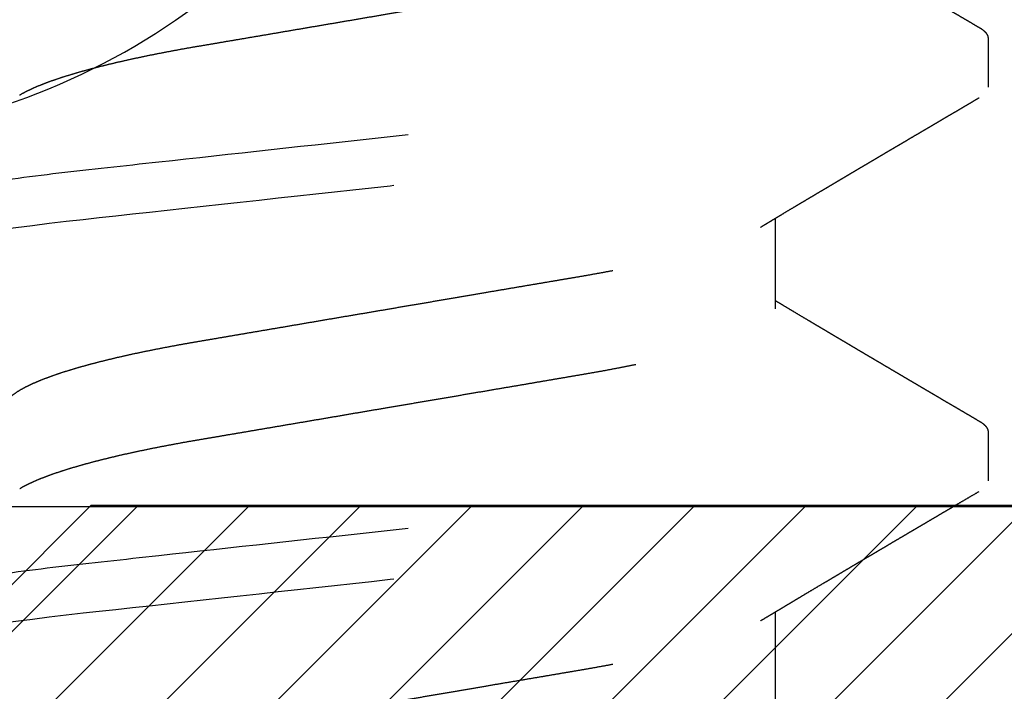
# Model space of a CAD drawing. Units: inches. Extents: x 0 to 228, y -11 to 43.
# Drawn here: x 13 to 14, y 10 to 10 of the extents above; entities that cross this region are included whole.
import ezdxf
from ezdxf import colors
from ezdxf.entities.mleader import LeaderData, LeaderLine
from ezdxf.math import Vec2, Vec3

# ---------------------------------------------------------------- set-up
doc = ezdxf.new("R2010")
doc.units = ezdxf.units.IN
doc.header["$LTSCALE"] = 0.5
doc.header["$MEASUREMENT"] = 0
doc.linetypes.add('HIDDEN2', pattern=[0.1875, 0.125, -0.0625])
for name, color, linetype in [('Arcadia-Hidden', 1, 'HIDDEN2'), ('Arcadia-Profile', 6, 'Continuous'), ('Arcadia-Shade', 8, 'Continuous'), ('Arcadia-Text', 3, 'Continuous'), ('Arcadia-Title', 1, 'Continuous')]:
    doc.layers.add(name, color=color, linetype=linetype)
doc.styles.get("Standard").update_dxf_attribs({"font": 'ARIALN.TTF'})

# ---------------------------------------------------------------- blocks, each defined once
blk = doc.blocks.new('TH476')
at = {"layer": 'Arcadia-Profile'}
blk.add_lwpolyline([(4.82972, 14.95942), (4.33479, 14.95942, 0.383284), (4.30993, 14.93708, -0.627408), (4.2421, 14.91283, 0.050397), (4.22486, 14.92668, -0.177444), (4.21453, 14.94044, 0.23902), (4.20829, 14.94698, 0.171573), (4.12162, 14.94698, 0.23902), (4.11538, 14.94044, -0.177444), (4.10506, 14.92668, 1.106144), (4.2421, 14.75601, -0.286771), (4.28349, 14.76521, -0.194605), (4.28911, 14.76024, 0.284485), (4.31149, 14.74638), (4.43094, 14.74638, -0.414214), (4.45594, 14.72138), (4.45594, 14.69138, -0.414214), (4.43094, 14.66638), (4.06241, 14.66638, -0.131729), (4.04991, 14.66974, -0.40276), (3.97684, 14.92277, 0.564436), (3.95472, 14.95942), (3.62095, 14.95942, 0.414214), (3.59595, 14.93442)], format="xyb", dxfattribs=at)
blk = doc.blocks.new('#10 PHMS')
for p, q in [((0.09375, -0.06117), (0.10811, -0.06117)), ((0.15625, -0.06117), (0.17061, -0.06117)), ((0.12891, -0.095), (0.13672, -0.095)), ((0.19141, -0.095), (0.19922, -0.095))]:
    blk.add_line(p, q)
at = {"flags": 128}
for points in [[(0.09599, 0.09352), (0.09627, 0.09396), (0.09656, 0.09434), (0.09684, 0.09463), (0.09712, 0.09484), (0.09739, 0.09496), (0.09766, 0.095), (0.09796, 0.09495), (0.09828, 0.09478), (0.0986, 0.09451), (0.09893, 0.09411), (0.09927, 0.09361), (0.09962, 0.09298), (0.09997, 0.09224), (0.10029, 0.09145), (0.10062, 0.09057), (0.10096, 0.08958), (0.10129, 0.0885), (0.10163, 0.08732), (0.10197, 0.08604), (0.10232, 0.08466), (0.10266, 0.08319), (0.103, 0.08163), (0.10335, 0.07999), (0.10369, 0.07825), (0.10403, 0.07644), (0.10435, 0.07465), (0.10467, 0.0728), (0.10498, 0.07088), (0.1053, 0.0689), (0.10561, 0.06687), (0.10596, 0.06445), (0.10631, 0.06196), (0.10665, 0.05941), (0.10698, 0.0568), (0.10731, 0.05415), (0.10763, 0.05145), (0.10794, 0.04871), (0.10822, 0.04617), (0.1085, 0.04357), (0.1088, 0.04091), (0.10909, 0.03819), (0.1094, 0.03541), (0.10971, 0.03258), (0.11002, 0.0297), (0.11035, 0.02677), (0.11067, 0.02381), (0.111, 0.0208), (0.11133, 0.01776), (0.11167, 0.0147), (0.11199, 0.01178), (0.11231, 0.00885), (0.11263, 0.00591), (0.11296, 0.00296), (0.11328, 0), (0.11366, -0.00342), (0.11403, -0.00683), (0.1144, -0.01023), (0.11477, -0.01361), (0.11514, -0.01697), (0.11551, -0.02029), (0.11587, -0.02357), (0.11619, -0.02654), (0.11651, -0.02947), (0.11683, -0.03236), (0.11714, -0.03519), (0.11745, -0.03798), (0.11774, -0.0407), (0.11804, -0.04337), (0.11832, -0.04597), (0.1186, -0.04852), (0.11889, -0.05103), (0.11918, -0.05351), (0.11948, -0.05595), (0.11976, -0.05822), (0.12005, -0.06045), (0.12035, -0.06264), (0.12065, -0.06478), (0.12096, -0.06687), (0.12131, -0.06922), (0.12168, -0.07149), (0.12204, -0.07368), (0.12241, -0.07578), (0.12278, -0.07779), (0.12316, -0.0797), (0.12353, -0.08151), (0.12388, -0.08307), (0.12422, -0.08455), (0.12456, -0.08593), (0.1249, -0.08722), (0.12524, -0.08841), (0.12558, -0.0895), (0.12591, -0.09049), (0.12624, -0.09139), (0.12657, -0.09218), (0.12689, -0.09288), (0.12721, -0.09347), (0.12752, -0.09396), (0.12781, -0.09434), (0.12809, -0.09463), (0.12837, -0.09484), (0.12864, -0.09496), (0.12891, -0.095), (0.12891, -0.095)], [(0.15849, 0.09352), (0.15877, 0.09396), (0.15906, 0.09434), (0.15934, 0.09463), (0.15962, 0.09484), (0.15989, 0.09496), (0.16016, 0.095), (0.16046, 0.09495), (0.16078, 0.09478), (0.1611, 0.09451), (0.16143, 0.09411), (0.16177, 0.09361), (0.16212, 0.09298), (0.16247, 0.09224), (0.16279, 0.09145), (0.16312, 0.09057), (0.16346, 0.08958), (0.16379, 0.0885), (0.16413, 0.08732), (0.16447, 0.08604), (0.16482, 0.08466), (0.16516, 0.08319), (0.1655, 0.08163), (0.16585, 0.07999), (0.16619, 0.07825), (0.16653, 0.07644), (0.16685, 0.07465), (0.16717, 0.0728), (0.16748, 0.07088), (0.1678, 0.0689), (0.16811, 0.06687), (0.16846, 0.06445), (0.16881, 0.06196), (0.16915, 0.05941), (0.16948, 0.0568), (0.16981, 0.05415), (0.17013, 0.05145), (0.17044, 0.04871), (0.17072, 0.04617), (0.171, 0.04357), (0.1713, 0.04091), (0.17159, 0.03819), (0.1719, 0.03541), (0.17221, 0.03258), (0.17252, 0.0297), (0.17285, 0.02677), (0.17317, 0.02381), (0.1735, 0.0208), (0.17383, 0.01776), (0.17417, 0.0147), (0.17449, 0.01178), (0.17481, 0.00885), (0.17513, 0.00591), (0.17546, 0.00296), (0.17578, 0), (0.17616, -0.00342), (0.17653, -0.00683), (0.1769, -0.01023), (0.17727, -0.01361), (0.17764, -0.01697), (0.17801, -0.02029), (0.17837, -0.02357), (0.17869, -0.02654), (0.17901, -0.02947), (0.17933, -0.03236), (0.17964, -0.03519), (0.17995, -0.03798), (0.18024, -0.0407), (0.18054, -0.04337), (0.18082, -0.04597), (0.1811, -0.04852), (0.18139, -0.05103), (0.18168, -0.05351), (0.18198, -0.05595), (0.18226, -0.05822), (0.18255, -0.06045), (0.18285, -0.06264), (0.18315, -0.06478), (0.18346, -0.06687), (0.18381, -0.06922), (0.18418, -0.07149), (0.18454, -0.07368), (0.18491, -0.07578), (0.18528, -0.07779), (0.18566, -0.0797), (0.18603, -0.08151), (0.18638, -0.08307), (0.18672, -0.08455), (0.18706, -0.08593), (0.1874, -0.08722), (0.18774, -0.08841), (0.18808, -0.0895), (0.18841, -0.09049), (0.18874, -0.09139), (0.18907, -0.09218), (0.18939, -0.09288), (0.18971, -0.09347), (0.19002, -0.09396), (0.19031, -0.09434), (0.19059, -0.09463), (0.19087, -0.09484), (0.19114, -0.09496), (0.19141, -0.095), (0.19141, -0.095)]]:
    blk.add_lwpolyline(points, dxfattribs=at)
for points, knots in [([(0.10547, 0.095), (0.1066, 0.095), (0.10791, 0.09269), (0.11066, 0.08306), (0.1121, 0.07575), (0.11408, 0.06243), (0.11471, 0.05761), (0.1159, 0.04756), (0.11645, 0.04234), (0.11831, 0.02542), (0.1197, 0.01273), (0.12249, -0.01273), (0.12388, -0.02542), (0.12574, -0.04234), (0.12629, -0.04756), (0.12747, -0.05761), (0.12811, -0.06243), (0.13009, -0.07575), (0.13152, -0.08306), (0.13428, -0.09269), (0.13559, -0.095), (0.13672, -0.095)], [0, 0, 0, 0, 0.125, 0.125, 0.25, 0.25, 0.3125, 0.3125, 0.375, 0.375, 0.5, 0.5, 0.625, 0.625, 0.6875, 0.6875, 0.75, 0.75, 0.875, 0.875, 1, 1, 1, 1]), ([(0.16797, 0.095), (0.1691, 0.095), (0.17041, 0.09269), (0.17316, 0.08306), (0.1746, 0.07575), (0.17658, 0.06243), (0.17721, 0.05761), (0.1784, 0.04756), (0.17895, 0.04234), (0.18081, 0.02542), (0.1822, 0.01273), (0.18499, -0.01273), (0.18638, -0.02542), (0.18824, -0.04234), (0.18879, -0.04756), (0.18997, -0.05761), (0.19061, -0.06243), (0.19259, -0.07575), (0.19402, -0.08306), (0.19678, -0.09269), (0.19809, -0.095), (0.19922, -0.095)], [0, 0, 0, 0, 0.125, 0.125, 0.25, 0.25, 0.3125, 0.3125, 0.375, 0.375, 0.5, 0.5, 0.625, 0.625, 0.6875, 0.6875, 0.75, 0.75, 0.875, 0.875, 1, 1, 1, 1]), ([(0.07813, 0.06117), (0.07824, 0.06116), (0.07848, 0.06114), (0.07886, 0.06099), (0.07924, 0.06075), (0.07963, 0.06041), (0.08003, 0.05996), (0.08043, 0.05942), (0.08083, 0.05879), (0.08122, 0.05808), (0.08163, 0.05728), (0.08203, 0.05639), (0.08244, 0.05541), (0.08285, 0.05434), (0.08327, 0.05319), (0.08368, 0.05195), (0.08409, 0.05063), (0.0845, 0.04924), (0.0849, 0.04779), (0.0853, 0.04628), (0.08569, 0.0447), (0.08609, 0.04303), (0.08649, 0.04125), (0.08689, 0.03937), (0.08728, 0.03743), (0.08767, 0.03545), (0.08804, 0.03344), (0.0884, 0.03142), (0.08874, 0.0294), (0.08909, 0.02738), (0.08944, 0.0253), (0.08981, 0.02316), (0.09018, 0.02098), (0.09056, 0.01875), (0.09094, 0.01648), (0.09134, 0.01417), (0.09174, 0.01183), (0.09214, 0.00948), (0.09254, 0.00712), (0.09294, 0.00475), (0.09334, 0.00238), (0.09376, -0.00006), (0.09419, -0.00257), (0.09462, -0.00513), (0.09506, -0.00768), (0.09549, -0.01021), (0.09591, -0.01271), (0.09633, -0.01513), (0.09673, -0.01747), (0.09711, -0.01973), (0.09749, -0.02194), (0.09785, -0.0241), (0.09821, -0.02621), (0.09856, -0.02826), (0.0989, -0.03027), (0.09924, -0.03223), (0.09959, -0.03415), (0.09994, -0.03603), (0.1003, -0.03786), (0.10067, -0.03965), (0.10104, -0.04138), (0.10144, -0.04312), (0.10184, -0.04483), (0.10227, -0.04652), (0.1027, -0.04814), (0.10313, -0.04968), (0.10356, -0.05113), (0.10399, -0.05247), (0.10441, -0.0537), (0.10483, -0.05482), (0.10524, -0.05585), (0.10564, -0.05679), (0.10605, -0.05764), (0.1064, -0.05831), (0.10661, -0.05867), (0.10669, -0.0588)], [0, 0, 0, 0, 0.013733, 0.027608, 0.041614, 0.055742, 0.069982, 0.084322, 0.097924, 0.111595, 0.125323, 0.139098, 0.15291, 0.166746, 0.180596, 0.194447, 0.208289, 0.22211, 0.235652, 0.249153, 0.262602, 0.275989, 0.290364, 0.304643, 0.318814, 0.332868, 0.346793, 0.360581, 0.373494, 0.386516, 0.399658, 0.412914, 0.426275, 0.439731, 0.453274, 0.466893, 0.480578, 0.494319, 0.507857, 0.521428, 0.535021, 0.548624, 0.563314, 0.57799, 0.592638, 0.607246, 0.621801, 0.636288, 0.649875, 0.663381, 0.676797, 0.690114, 0.703321, 0.716412, 0.729378, 0.742305, 0.755355, 0.768525, 0.781569, 0.794711, 0.807944, 0.821259, 0.835718, 0.850248, 0.864837, 0.879472, 0.89414, 0.908826, 0.922678, 0.936523, 0.95035, 0.964147, 0.977903, 0.991608, 1, 1, 1, 1]), ([(0.14062, 0.06117), (0.14074, 0.06116), (0.14098, 0.06114), (0.14136, 0.06099), (0.14174, 0.06075), (0.14213, 0.06041), (0.14253, 0.05996), (0.14293, 0.05942), (0.14333, 0.05879), (0.14372, 0.05808), (0.14413, 0.05728), (0.14453, 0.05639), (0.14494, 0.05541), (0.14535, 0.05434), (0.14577, 0.05319), (0.14618, 0.05195), (0.14659, 0.05063), (0.147, 0.04924), (0.1474, 0.04779), (0.1478, 0.04628), (0.14819, 0.0447), (0.14859, 0.04303), (0.14899, 0.04125), (0.14939, 0.03937), (0.14978, 0.03743), (0.15017, 0.03545), (0.15054, 0.03344), (0.1509, 0.03142), (0.15124, 0.0294), (0.15159, 0.02738), (0.15194, 0.0253), (0.15231, 0.02316), (0.15268, 0.02098), (0.15306, 0.01875), (0.15344, 0.01648), (0.15384, 0.01417), (0.15424, 0.01183), (0.15464, 0.00948), (0.15504, 0.00712), (0.15544, 0.00475), (0.15584, 0.00238), (0.15626, -0.00006), (0.15669, -0.00257), (0.15712, -0.00513), (0.15756, -0.00768), (0.15799, -0.01021), (0.15841, -0.01271), (0.15883, -0.01513), (0.15923, -0.01747), (0.15961, -0.01973), (0.15999, -0.02194), (0.16035, -0.0241), (0.16071, -0.02621), (0.16106, -0.02826), (0.1614, -0.03027), (0.16174, -0.03223), (0.16209, -0.03415), (0.16244, -0.03603), (0.1628, -0.03786), (0.16317, -0.03965), (0.16354, -0.04138), (0.16394, -0.04312), (0.16434, -0.04483), (0.16477, -0.04652), (0.1652, -0.04814), (0.16563, -0.04968), (0.16606, -0.05113), (0.16649, -0.05247), (0.16691, -0.0537), (0.16733, -0.05482), (0.16774, -0.05585), (0.16814, -0.05679), (0.16855, -0.05764), (0.1689, -0.05831), (0.16911, -0.05867), (0.16919, -0.0588)], [0, 0, 0, 0, 0.013733, 0.027608, 0.041614, 0.055743, 0.069983, 0.084323, 0.097925, 0.111595, 0.125324, 0.139099, 0.152911, 0.166747, 0.180597, 0.194448, 0.20829, 0.222111, 0.235654, 0.249155, 0.262603, 0.27599, 0.290365, 0.304644, 0.318816, 0.33287, 0.346795, 0.360583, 0.373496, 0.386517, 0.39966, 0.412916, 0.426277, 0.439734, 0.453276, 0.466896, 0.480581, 0.494321, 0.50786, 0.521431, 0.535023, 0.548627, 0.563317, 0.577993, 0.592641, 0.60725, 0.621804, 0.636291, 0.649878, 0.663385, 0.676801, 0.690117, 0.703325, 0.716416, 0.729382, 0.742308, 0.755359, 0.768529, 0.781573, 0.794715, 0.807948, 0.821263, 0.835722, 0.850253, 0.864842, 0.879477, 0.894144, 0.90883, 0.922682, 0.936528, 0.950355, 0.964152, 0.977908, 0.991613, 1, 1, 1, 1]), ([(0.12768, 0.05881), (0.12769, 0.0588), (0.12783, 0.05858), (0.1281, 0.05808), (0.1285, 0.05729), (0.12891, 0.05639), (0.12932, 0.05541), (0.12973, 0.05434), (0.13014, 0.05319), (0.13055, 0.05195), (0.13096, 0.05063), (0.13137, 0.04924), (0.13177, 0.04779), (0.13217, 0.04628), (0.13256, 0.0447), (0.13296, 0.04303), (0.13336, 0.04125), (0.13376, 0.03937), (0.13416, 0.03743), (0.13454, 0.03545), (0.13492, 0.03344), (0.13528, 0.03142), (0.13562, 0.0294), (0.13596, 0.02738), (0.13632, 0.0253), (0.13668, 0.02316), (0.13705, 0.02098), (0.13743, 0.01875), (0.13782, 0.01648), (0.13821, 0.01417), (0.13861, 0.01183), (0.13901, 0.00948), (0.13941, 0.00712), (0.13982, 0.00475), (0.14022, 0.00238), (0.14064, -0.00006), (0.14106, -0.00257), (0.1415, -0.00513), (0.14193, -0.00768), (0.14236, -0.01021), (0.14279, -0.01271), (0.1432, -0.01513), (0.1436, -0.01747), (0.14398, -0.01973), (0.14436, -0.02194), (0.14473, -0.0241), (0.14509, -0.02621), (0.14544, -0.02826), (0.14578, -0.03027), (0.14612, -0.03223), (0.14646, -0.03415), (0.14682, -0.03603), (0.14718, -0.03786), (0.14754, -0.03965), (0.14792, -0.04138), (0.14831, -0.04312), (0.14872, -0.04483), (0.14914, -0.04652), (0.14957, -0.04814), (0.15, -0.04968), (0.15044, -0.05113), (0.15087, -0.05247), (0.15129, -0.0537), (0.1517, -0.05482), (0.15211, -0.05585), (0.15252, -0.05679), (0.15292, -0.05764), (0.15332, -0.0584), (0.15372, -0.05907), (0.15411, -0.05965), (0.15449, -0.06013), (0.15486, -0.06052), (0.15522, -0.06081), (0.15558, -0.06102), (0.15592, -0.06115), (0.15614, -0.06116), (0.15625, -0.06117)], [0, 0, 0, 0, 0.000682, 0.0143523, 0.0280806, 0.041856, 0.0556673, 0.0695034, 0.0833529, 0.0972042, 0.111046, 0.1248667, 0.1384093, 0.1519102, 0.165359, 0.1787456, 0.1931203, 0.2073992, 0.2215709, 0.2356245, 0.2495498, 0.2633373, 0.2762507, 0.2892717, 0.3024142, 0.3156701, 0.3290308, 0.3424872, 0.3560299, 0.3696489, 0.3833339, 0.3970743, 0.4106127, 0.4241835, 0.4377759, 0.4513792, 0.4660688, 0.4807447, 0.4953934, 0.5100013, 0.5245554, 0.5390426, 0.5526296, 0.566136, 0.5795519, 0.5928681, 0.6060757, 0.6191663, 0.6321321, 0.6450588, 0.6581091, 0.6712791, 0.6843225, 0.6974651, 0.7106982, 0.7240128, 0.7384715, 0.7530018, 0.7675909, 0.7822258, 0.796893, 0.811579, 0.825431, 0.839276, 0.8531028, 0.8668998, 0.8806561, 0.8943604, 0.9080023, 0.9215712, 0.9350571, 0.9484503, 0.9615053, 0.9744537, 0.9872877, 1, 1, 1, 1]), ([(0.19018, 0.05881), (0.19019, 0.0588), (0.19033, 0.05858), (0.1906, 0.05808), (0.191, 0.05729), (0.19141, 0.05639), (0.19182, 0.05541), (0.19223, 0.05434), (0.19264, 0.05319), (0.19305, 0.05195), (0.19346, 0.05063), (0.19387, 0.04924), (0.19427, 0.04779), (0.19467, 0.04628), (0.19506, 0.0447), (0.19546, 0.04303), (0.19586, 0.04125), (0.19626, 0.03937), (0.19666, 0.03743), (0.19704, 0.03545), (0.19742, 0.03344), (0.19778, 0.03142), (0.19812, 0.0294), (0.19846, 0.02738), (0.19882, 0.0253), (0.19918, 0.02316), (0.19955, 0.02098), (0.19993, 0.01875), (0.20032, 0.01648), (0.20071, 0.01417), (0.20111, 0.01183), (0.20151, 0.00948), (0.20191, 0.00712), (0.20232, 0.00475), (0.20272, 0.00238), (0.20314, -0.00006), (0.20356, -0.00257), (0.204, -0.00513), (0.20443, -0.00768), (0.20486, -0.01021), (0.20529, -0.01271), (0.2057, -0.01513), (0.2061, -0.01747), (0.20648, -0.01973), (0.20686, -0.02194), (0.20723, -0.0241), (0.20759, -0.02621), (0.20794, -0.02826), (0.20828, -0.03027), (0.20862, -0.03223), (0.20896, -0.03415), (0.20932, -0.03603), (0.20968, -0.03786), (0.21004, -0.03965), (0.21042, -0.04138), (0.21081, -0.04312), (0.21122, -0.04483), (0.21164, -0.04652), (0.21207, -0.04814), (0.2125, -0.04968), (0.21294, -0.05113), (0.21337, -0.05247), (0.21379, -0.0537), (0.2142, -0.05482), (0.21461, -0.05585), (0.21502, -0.05679), (0.21542, -0.05764), (0.21582, -0.0584), (0.21622, -0.05907), (0.21661, -0.05965), (0.21699, -0.06013), (0.21736, -0.06052), (0.21772, -0.06081), (0.21808, -0.06102), (0.21842, -0.06115), (0.21864, -0.06116), (0.21875, -0.06117)], [0, 0, 0, 0, 0.000679, 0.01435, 0.028078, 0.041853, 0.055665, 0.069501, 0.08335, 0.097202, 0.111043, 0.124864, 0.138407, 0.151908, 0.165357, 0.178743, 0.193118, 0.207397, 0.221569, 0.235622, 0.249548, 0.263335, 0.276249, 0.28927, 0.302412, 0.315668, 0.329029, 0.342485, 0.356028, 0.369647, 0.383332, 0.397073, 0.410611, 0.424182, 0.437774, 0.451378, 0.466067, 0.480743, 0.495392, 0.51, 0.524554, 0.539041, 0.552628, 0.566135, 0.579551, 0.592867, 0.606075, 0.619165, 0.632131, 0.645058, 0.658108, 0.671278, 0.684322, 0.697464, 0.710697, 0.724012, 0.738471, 0.753001, 0.76759, 0.782225, 0.796892, 0.811579, 0.82543, 0.839276, 0.853102, 0.866899, 0.880656, 0.89436, 0.908002, 0.921571, 0.935057, 0.94845, 0.961505, 0.974454, 0.987288, 1, 1, 1, 1]), ([(0.10669, -0.05881), (0.10684, -0.05906), (0.10713, -0.05954), (0.10753, -0.0602), (0.10787, -0.06077), (0.10816, -0.06126), (0.10842, -0.0617), (0.10868, -0.06213), (0.109, -0.06266), (0.10937, -0.06329), (0.1098, -0.064), (0.11026, -0.06477), (0.11078, -0.06564), (0.11138, -0.06665), (0.11202, -0.06772), (0.11258, -0.06867), (0.11304, -0.06945), (0.11338, -0.07002), (0.11368, -0.07051), (0.11393, -0.07095), (0.1142, -0.0714), (0.11453, -0.07195), (0.11489, -0.07256), (0.11526, -0.07319), (0.11564, -0.07382), (0.11601, -0.07445), (0.11637, -0.07507), (0.11673, -0.07567), (0.11705, -0.07621), (0.11732, -0.07667), (0.11755, -0.07706), (0.11776, -0.07741), (0.11797, -0.07776), (0.11819, -0.07814), (0.11844, -0.07857), (0.11874, -0.07908), (0.1191, -0.07968), (0.1195, -0.08035), (0.11987, -0.08099), (0.12021, -0.08156), (0.12048, -0.08202), (0.12073, -0.08244), (0.12094, -0.0828), (0.12111, -0.08308), (0.12123, -0.0833), (0.12137, -0.08353), (0.12155, -0.08383), (0.12179, -0.08425), (0.12207, -0.08473), (0.1224, -0.08528), (0.12273, -0.08585), (0.12306, -0.08641), (0.12337, -0.08693), (0.12367, -0.08744), (0.124, -0.088), (0.12435, -0.0886), (0.12479, -0.08935), (0.12532, -0.09024), (0.12593, -0.09129), (0.12658, -0.09239), (0.12701, -0.09314), (0.12724, -0.09352)], [0, 0, 0, 0, 0.022021, 0.041177, 0.057465, 0.070985, 0.083594, 0.095978, 0.108136, 0.129793, 0.150284, 0.169702, 0.196599, 0.225636, 0.257235, 0.28934, 0.307415, 0.324785, 0.338938, 0.349917, 0.362515, 0.378171, 0.396877, 0.41513, 0.433249, 0.451235, 0.469088, 0.486799, 0.503142, 0.51602, 0.527042, 0.536518, 0.546466, 0.557253, 0.568879, 0.583854, 0.601034, 0.620518, 0.642308, 0.655795, 0.669794, 0.682174, 0.692436, 0.70058, 0.706604, 0.711368, 0.720317, 0.732358, 0.747262, 0.762086, 0.779877, 0.796017, 0.810505, 0.82483, 0.840664, 0.858007, 0.876862, 0.905223, 0.935427, 0.967019, 1, 1, 1, 1]), ([(0.16919, -0.05881), (0.16928, -0.05896), (0.16945, -0.05924), (0.16967, -0.05961), (0.16985, -0.05991), (0.17001, -0.06017), (0.17016, -0.06042), (0.17036, -0.06076), (0.1706, -0.06116), (0.17088, -0.06162), (0.17127, -0.06227), (0.17179, -0.06314), (0.17236, -0.0641), (0.17286, -0.06494), (0.17329, -0.06567), (0.17373, -0.0664), (0.17416, -0.06712), (0.17455, -0.06777), (0.17484, -0.06826), (0.17506, -0.06863), (0.17525, -0.06896), (0.17547, -0.06932), (0.17569, -0.0697), (0.17591, -0.07007), (0.17612, -0.07042), (0.17632, -0.07076), (0.17653, -0.07111), (0.17674, -0.07146), (0.17694, -0.0718), (0.17711, -0.07209), (0.17726, -0.07234), (0.17741, -0.07259), (0.17758, -0.07287), (0.17778, -0.07322), (0.17802, -0.07362), (0.17827, -0.07404), (0.17852, -0.07447), (0.17878, -0.07491), (0.17904, -0.07535), (0.17929, -0.07577), (0.17951, -0.07614), (0.17969, -0.07644), (0.17983, -0.07668), (0.17996, -0.07691), (0.18011, -0.07716), (0.18032, -0.07751), (0.18058, -0.07795), (0.18088, -0.07846), (0.18116, -0.07893), (0.18142, -0.07937), (0.18165, -0.07977), (0.18187, -0.08014), (0.18207, -0.08048), (0.18224, -0.08077), (0.18238, -0.08101), (0.18252, -0.08124), (0.18269, -0.08153), (0.18291, -0.08191), (0.18317, -0.08234), (0.18348, -0.08287), (0.18381, -0.08344), (0.18414, -0.08399), (0.18441, -0.08446), (0.18465, -0.08486), (0.18488, -0.08525), (0.18509, -0.0856), (0.18527, -0.08592), (0.18544, -0.0862), (0.18561, -0.08649), (0.1858, -0.08682), (0.18603, -0.0872), (0.18633, -0.08772), (0.18669, -0.08832), (0.18706, -0.08896), (0.18737, -0.08949), (0.18763, -0.08993), (0.18786, -0.09032), (0.1881, -0.09073), (0.18835, -0.09115), (0.18863, -0.09163), (0.18895, -0.09218), (0.18933, -0.09282), (0.1896, -0.09328), (0.18974, -0.09352)], [0, 0, 0, 0, 0.013152, 0.023946, 0.03238, 0.039145, 0.046415, 0.054348, 0.068123, 0.081674, 0.093916, 0.124777, 0.156911, 0.176823, 0.197867, 0.219408, 0.240764, 0.260195, 0.275254, 0.282946, 0.292435, 0.303545, 0.31462, 0.325258, 0.335458, 0.345219, 0.354543, 0.365563, 0.375332, 0.383768, 0.390872, 0.397126, 0.405168, 0.415397, 0.427272, 0.439491, 0.451998, 0.464563, 0.477405, 0.489955, 0.500756, 0.509113, 0.515915, 0.521581, 0.528702, 0.537723, 0.551919, 0.5666, 0.581478, 0.592998, 0.604633, 0.61579, 0.625483, 0.633697, 0.64043, 0.646198, 0.65419, 0.665093, 0.67865, 0.691987, 0.710887, 0.727269, 0.73977, 0.75118, 0.762205, 0.772846, 0.781552, 0.789727, 0.797465, 0.806628, 0.817755, 0.8308, 0.851153, 0.869555, 0.886017, 0.896784, 0.907977, 0.919594, 0.931636, 0.944818, 0.960585, 0.978978, 1, 1, 1, 1]), ([(0.13839, -0.09352), (0.13853, -0.09327), (0.13881, -0.0928), (0.1392, -0.09214), (0.13953, -0.09158), (0.13981, -0.09109), (0.14007, -0.09065), (0.14031, -0.09024), (0.14058, -0.08979), (0.14087, -0.08929), (0.14121, -0.08871), (0.14158, -0.08807), (0.14193, -0.08749), (0.14221, -0.087), (0.14242, -0.08665), (0.1426, -0.08634), (0.14277, -0.08606), (0.14294, -0.08577), (0.14313, -0.08544), (0.14334, -0.08508), (0.14357, -0.08469), (0.14382, -0.08427), (0.14405, -0.08387), (0.14428, -0.08349), (0.14449, -0.08313), (0.14472, -0.08274), (0.14496, -0.08233), (0.1452, -0.08193), (0.1454, -0.08159), (0.14556, -0.08132), (0.1457, -0.08108), (0.14584, -0.08084), (0.14602, -0.08054), (0.14623, -0.08018), (0.14647, -0.07977), (0.14673, -0.07934), (0.14699, -0.0789), (0.14724, -0.07846), (0.1475, -0.07803), (0.14774, -0.07762), (0.14794, -0.07728), (0.1481, -0.07701), (0.14822, -0.07681), (0.14833, -0.07662), (0.14846, -0.07641), (0.14864, -0.0761), (0.14888, -0.07569), (0.14917, -0.0752), (0.14948, -0.07468), (0.14978, -0.07417), (0.15007, -0.07368), (0.15034, -0.07322), (0.15057, -0.07284), (0.15075, -0.07253), (0.15091, -0.07227), (0.15107, -0.07199), (0.15127, -0.07166), (0.15149, -0.07128), (0.15173, -0.07089), (0.15196, -0.07049), (0.1522, -0.07008), (0.15245, -0.06966), (0.15271, -0.06923), (0.15295, -0.06883), (0.15315, -0.06849), (0.15334, -0.06817), (0.15354, -0.06783), (0.15379, -0.06741), (0.15407, -0.06695), (0.15448, -0.06625), (0.15501, -0.06537), (0.15564, -0.06431), (0.15624, -0.06331), (0.15671, -0.06252), (0.15708, -0.0619), (0.15731, -0.06151), (0.15746, -0.06126), (0.15752, -0.06117)], [0, 0, 0, 0, 0.023335, 0.043639, 0.060913, 0.075296, 0.088616, 0.101446, 0.113786, 0.130151, 0.14787, 0.167498, 0.188882, 0.201869, 0.212749, 0.221553, 0.23001, 0.239104, 0.248619, 0.260215, 0.272224, 0.284759, 0.299093, 0.309337, 0.320454, 0.332442, 0.345302, 0.358375, 0.369192, 0.377519, 0.383384, 0.3907, 0.399937, 0.411097, 0.424165, 0.437895, 0.451476, 0.464906, 0.478187, 0.491301, 0.502833, 0.510155, 0.515948, 0.521324, 0.527938, 0.535803, 0.549664, 0.565807, 0.581887, 0.597553, 0.612806, 0.627577, 0.64003, 0.648683, 0.655811, 0.664386, 0.674569, 0.68636, 0.699391, 0.711227, 0.723676, 0.736739, 0.750415, 0.763538, 0.774168, 0.782278, 0.792933, 0.805928, 0.820821, 0.83596, 0.870554, 0.9032, 0.934095, 0.963924, 0.976927, 0.991315, 1, 1, 1, 1]), ([(0.20089, -0.09352), (0.20103, -0.09327), (0.20131, -0.0928), (0.2017, -0.09214), (0.20203, -0.09158), (0.20231, -0.09109), (0.20257, -0.09065), (0.20281, -0.09024), (0.20308, -0.08979), (0.20337, -0.08929), (0.20371, -0.08871), (0.20408, -0.08807), (0.20443, -0.08749), (0.20471, -0.087), (0.20492, -0.08665), (0.2051, -0.08634), (0.20527, -0.08606), (0.20544, -0.08577), (0.20563, -0.08544), (0.20584, -0.08508), (0.20607, -0.08469), (0.20632, -0.08427), (0.20655, -0.08387), (0.20678, -0.08349), (0.20699, -0.08313), (0.20722, -0.08274), (0.20746, -0.08233), (0.2077, -0.08193), (0.2079, -0.08159), (0.20806, -0.08132), (0.2082, -0.08108), (0.20834, -0.08084), (0.20852, -0.08054), (0.20873, -0.08018), (0.20897, -0.07977), (0.20923, -0.07934), (0.20949, -0.0789), (0.20974, -0.07846), (0.21, -0.07803), (0.21024, -0.07762), (0.21044, -0.07728), (0.2106, -0.07701), (0.21072, -0.07681), (0.21083, -0.07662), (0.21096, -0.07641), (0.21114, -0.0761), (0.21138, -0.07569), (0.21167, -0.0752), (0.21198, -0.07468), (0.21228, -0.07417), (0.21257, -0.07368), (0.21284, -0.07322), (0.21307, -0.07284), (0.21325, -0.07253), (0.21341, -0.07227), (0.21357, -0.07199), (0.21377, -0.07166), (0.21399, -0.07128), (0.21423, -0.07089), (0.21446, -0.07049), (0.2147, -0.07008), (0.21495, -0.06966), (0.21521, -0.06923), (0.21545, -0.06883), (0.21565, -0.06849), (0.21584, -0.06817), (0.21604, -0.06783), (0.21629, -0.06741), (0.21657, -0.06695), (0.21698, -0.06625), (0.21751, -0.06537), (0.21814, -0.06431), (0.21874, -0.06331), (0.21921, -0.06252), (0.21958, -0.0619), (0.21981, -0.06151), (0.21996, -0.06126), (0.22002, -0.06117)], [0, 0, 0, 0, 0.0233349, 0.043639, 0.0609132, 0.075296, 0.0886161, 0.1014461, 0.1137858, 0.1301509, 0.1478696, 0.1674983, 0.1888818, 0.2018691, 0.2127487, 0.2215536, 0.2300104, 0.2391037, 0.2486186, 0.2602147, 0.2722238, 0.2847592, 0.2990933, 0.3093373, 0.3204536, 0.3324418, 0.3453021, 0.3583752, 0.3691926, 0.3775189, 0.3833841, 0.3906997, 0.3999375, 0.4110973, 0.4241646, 0.437895, 0.4514757, 0.4649063, 0.4781869, 0.4913005, 0.5028327, 0.5101552, 0.5159477, 0.5213243, 0.5279379, 0.5358036, 0.5496644, 0.5658066, 0.5818869, 0.5975531, 0.6128058, 0.6275773, 0.6400298, 0.6486836, 0.655811, 0.6643858, 0.6745689, 0.68636, 0.6993914, 0.7112268, 0.7236762, 0.736739, 0.750415, 0.7635377, 0.7741683, 0.7822784, 0.7929329, 0.805928, 0.8208213, 0.83596, 0.870554, 0.9031996, 0.9340948, 0.9639243, 0.9769266, 0.9913148, 1, 1, 1, 1]), ([(0.13672, -0.095), (0.13682, -0.09499), (0.13703, -0.09497), (0.13734, -0.0948), (0.13767, -0.09453), (0.138, -0.09413), (0.13824, -0.09379), (0.13837, -0.09354), (0.13839, -0.09351)], [0, 0, 0, 0, 0.1908687, 0.3833931, 0.5774802, 0.7730321, 0.9699451, 1, 1, 1, 1]), ([(0.19922, -0.095), (0.19932, -0.09499), (0.19953, -0.09497), (0.19984, -0.0948), (0.20017, -0.09453), (0.2005, -0.09413), (0.20074, -0.09379), (0.20087, -0.09354), (0.20089, -0.09351)], [0, 0, 0, 0, 0.1908687, 0.3833931, 0.5774802, 0.7730322, 0.9699451, 1, 1, 1, 1])]:
    blk.add_open_spline(points, degree=3, knots=knots)

msp = doc.modelspace()

# ---------------------------------------------------------------- hatches: boundary and pattern name
at = {"layer": 'Arcadia-Shade', "lineweight": -3}
h = msp.add_hatch(dxfattribs=at)
h.set_pattern_fill('ANSI31', color=256, scale=0.1, style=0)
h.set_pattern_definition([(45, (16.653886, -3.755175), (-0.008838835, 0.008838835), [])])
h.paths.add_polyline_path([(14.7414, 10.27866, 0.267949), (14.63314, 10.34116), (14.58068, 10.34116), (14.58068, 10.27916), (14.33768, 10.27916), (14.32268, 10.26416), (14.30768, 10.27916), (13.46268, 10.27916), (13.44768, 10.26416), (13.43268, 10.27916), (13.18968, 10.27916), (13.18968, 10.34116), (13.06468, 10.34116), (13.06468, 10.27916), (13.02584, 10.27916, 0.377939), (12.90182, 10.16979, 0.031365), (12.87868, 9.80116), (12.87868, 9.62216), (13.08668, 9.62216, 0.905228), (13.09201, 9.67563, -0.355274), (13.00374, 9.78274), (13.00374, 9.86896, -0.58482), (13.04172, 9.89032, 0.075681), (13.09173, 9.86948, 1), (13.10863, 9.93741, -2.477081), (13.2409, 10.01378, 1), (13.30818, 9.99445, 0.178705), (13.29898, 10.11879, -0.545763), (13.32173, 10.15416), (13.69863, 10.15416, -0.545763), (13.72138, 10.11879, 0.469117), (13.84173, 9.86948, 1), (13.85863, 9.93741, -2.477081), (13.9909, 10.01378, 1), (14.05818, 9.99445, 0.178705), (14.04898, 10.11879, -0.545763), (14.07173, 10.15416), (14.45505, 10.15416, -0.433814), (14.48, 10.1275, 0.766215), (14.54395, 10.10562, -2.477081), (14.57047, 9.9552, 1), (14.52929, 9.89859, 0.385146), (14.76941, 9.92424, -0.430792), (14.80573, 9.92526), (14.95288, 9.77811, -0.165133), (14.96478, 9.76731), (14.96614, 9.76486), (14.96976, 9.76124, 0.876976), (15.01852, 9.79866)])

# ---------------------------------------------------------------- linework, layer by layer
at = {"layer": 'Arcadia-Profile'}
msp.add_lwpolyline([(14.30768, 10.27916), (13.46268, 10.27916), (13.44768, 10.26416), (13.43268, 10.27916), (13.18968, 10.27916)], dxfattribs=at)

# ---------------------------------------------------------------- block references
at = {"layer": 'Arcadia-Hidden', "rotation": 90}
msp.add_blockref('#10 PHMS', (13.51018, 10.15416), dxfattribs=at)
at = {"layer": 'Arcadia-Shade', "lineweight": -3}
msp.add_blockref('TH476', (9.24901, -4.38745), dxfattribs=at)

# ---------------------------------------------------------------- leaders
at = {"layer": 'Arcadia-Text', "lineweight": -3}
ml = msp.add_multileader_mtext('Standard', dxfattribs=at)
ml.set_content('\\A1;Setting Block [ 1" x {\\H0.7x;\\S1/4;}" x 4" ]\\PSB_1.000X0.2500X4', color=256)
ml.set_leader_properties()
ml.build(insert=Vec2(0, 0))
ml.multileader.update_dxf_attribs({"dogleg_length": 0.36, "arrow_head_size": 0.24})
ctx = ml.context
ctx.base_point, ctx.char_height, ctx.arrow_head_size, ctx.landing_gap_size, ctx.plane_origin = Vec3(12.70673, 11.56699), 0.18, 0.24, 0.18, Vec3(12.07376, 10.38597)
notes = []
notes.append((ctx, [(0, (1, 1, 0), (11.98673, 11.56699), (1, 0), 0.72, [(0, [(11.78568, 10.21196)], 0, [])])]))
ctx.mtext.insert, ctx.mtext.flow_direction = Vec3(12.88673, 11.67271), 5
at = {"layer": 'Arcadia-Title', "lineweight": -3}
ml = msp.add_multileader_mtext('Standard', dxfattribs=at)
ml.set_content('COMPENSATING STICK\\PINSIDE SET', color=256)
ml.set_leader_properties()
ml.build(insert=Vec2(0, 0))
ml.multileader.update_dxf_attribs({"has_dogleg": 0, "has_text_frame": 1, "dogleg_length": 0.36, "arrow_head_size": 0.12})
ctx = ml.context
ctx.base_point, ctx.char_height, ctx.arrow_head_size, ctx.landing_gap_size, ctx.plane_origin = Vec3(15.71298, 21.24471), 0.25, 0.12, 0.09, Vec3(13.38749, 21.31362)
ctx.text_align_type = 1
notes.append((ctx, [(0, (0, 0, 0), (0, 0), (1, 0), 1, [])]))
ctx.mtext.insert, ctx.mtext.alignment, ctx.mtext.flow_direction = Vec3(17.41894, 21.37185), 2, 5
for ctx, leaders in notes:
    for number, flags, end, landing, length, lines in leaders:
        leader = LeaderData()
        leader.index, (leader.has_last_leader_line, leader.has_dogleg_vector, leader.attachment_direction) = number, flags
        leader.last_leader_point, leader.dogleg_vector, leader.dogleg_length = Vec3(end), Vec3(landing), length
        for number, points, colour, breaks in lines:
            line = LeaderLine()
            line.index, line.vertices, line.color, line.breaks = number, Vec3.list(points), colors.encode_raw_color(colour), breaks
            leader.lines.append(line)
        ctx.leaders.append(leader)

doc.saveas('drawing.dxf')
